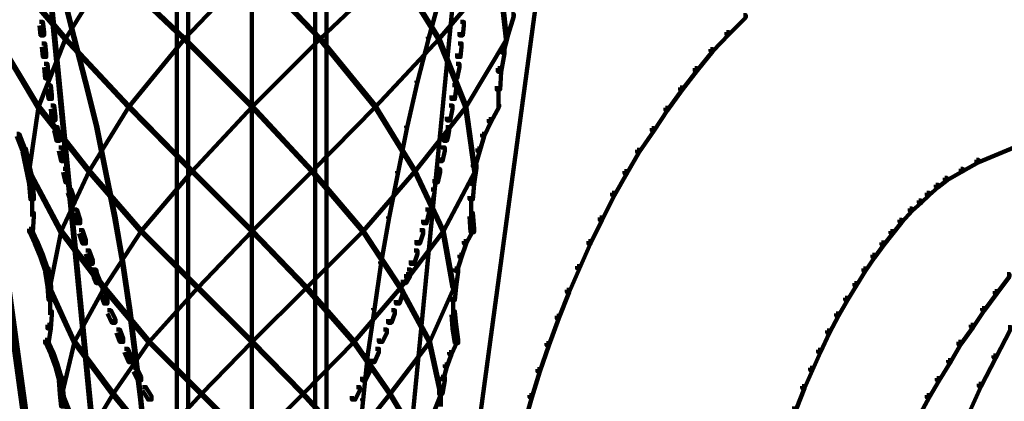
# Model space of a CAD drawing. Units: inches. Extents: x -19.8 to 30.1, y -27.2 to 35.8.
# Drawn here: x 4.5 to 7.4, y -6.5 to -5.3 of the extents above; entities that cross this region are included whole.
import ezdxf

# ---------------------------------------------------------------- set-up
doc = ezdxf.new("R2010")
doc.units = ezdxf.units.IN
doc.header["$MEASUREMENT"] = 0
doc.layers.add('Layer 1', color=7, linetype='Continuous')

# ---------------------------------------------------------------- blocks, each defined once
blk = doc.blocks.new('block 3')
at = {"layer": 'Layer 1', "color": 7, "lineweight": 140, "true_color": 0xffffff}
for points in [[(4.9638, -4.1013), (4.9638, -8.0027)], [(5.3395, -4.1013), (5.3395, -8.0027)], [(4.9302, -4.4133), (4.9302, -6.7448)], [(5.3732, -4.4133), (5.3732, -6.7448)], [(4.2643, -4.9769), (4.2744, -4.9769), (4.516, -6.738), (4.516, -6.748), (4.5059, -6.748), (4.2643, -4.9868)], [(4.5261, -4.98), (4.5293, -4.98), (4.7005, -6.7415), (4.7005, -6.7448), (4.697, -6.7448), (4.5261, -4.9836)], [(5.1517, -4.98), (5.1517, -6.7448)], [(5.1517, -4.98), (5.1517, -6.7448)], [(5.774, -4.98), (5.7773, -4.98), (5.7773, -4.9836), (5.6063, -6.7448), (5.6029, -6.7448), (5.6029, -6.7415)], [(6.0257, -4.9769), (6.0356, -4.9769), (6.0356, -4.9868), (5.7976, -6.748), (5.7876, -6.748), (5.7876, -6.738)], [(4.4185, -5.1814), (4.4219, -5.1814), (4.5997, -5.3927), (4.5997, -5.3963), (4.5964, -5.3963), (4.4185, -5.1851)], [(4.7273, -5.1814), (4.7306, -5.1814), (4.7306, -5.1851), (4.5997, -5.3963), (4.5964, -5.3963), (4.5964, -5.3927)], [(4.7273, -5.1814), (4.7306, -5.1814), (4.9522, -5.3927), (4.9522, -5.3963), (4.9488, -5.3963), (4.7273, -5.1851)], [(5.1501, -5.1814), (5.1535, -5.1814), (5.1535, -5.1851), (4.9522, -5.3963), (4.9488, -5.3963), (4.9488, -5.3927)], [(5.1501, -5.1814), (5.1535, -5.1814), (5.3546, -5.3927), (5.3546, -5.3963), (5.3513, -5.3963), (5.1501, -5.1851)], [(5.5726, -5.1814), (5.5761, -5.1814), (5.5761, -5.1851), (5.3546, -5.3963), (5.3513, -5.3963), (5.3513, -5.3927)], [(5.5726, -5.1814), (5.5761, -5.1814), (5.7069, -5.3927), (5.7069, -5.3963), (5.7036, -5.3963), (5.5726, -5.1851)], [(5.8813, -5.1814), (5.8848, -5.1814), (5.8848, -5.1851), (5.7069, -5.3963), (5.7036, -5.3963), (5.7036, -5.3927)], [(5.8813, -5.1814), (5.8848, -5.1814), (5.9083, -5.3927), (5.9083, -5.3963), (5.9047, -5.3963), (5.8813, -5.1851)], [(4.5898, -5.2551), (4.5931, -5.2551), (4.6266, -5.3896), (4.6266, -5.3927), (4.6234, -5.3927), (4.5898, -5.2586)], [(5.7102, -5.2551), (5.7137, -5.2551), (5.7137, -5.2586), (5.6768, -5.3927), (5.6734, -5.3927), (5.6734, -5.3896)], [(5.9215, -5.3222), (5.9284, -5.3222), (5.9284, -5.329), (5.9115, -5.3826), (5.9047, -5.3826), (5.9047, -5.3759)], [(6.6095, -5.3256), (6.616, -5.3256), (6.616, -5.3324), (6.5656, -5.3827), (6.5591, -5.3827), (6.5591, -5.3759)], [(4.5228, -5.3457), (4.5327, -5.3457), (4.536, -5.3759), (4.536, -5.3859), (4.5261, -5.3859), (4.5228, -5.356)], [(5.7708, -5.3457), (5.7807, -5.3457), (5.7807, -5.356), (5.7773, -5.3859), (5.7673, -5.3859), (5.7673, -5.3759)], [(4.3951, -5.3927), (4.3985, -5.3927), (4.5193, -5.594), (4.5193, -5.5974), (4.516, -5.5974), (4.3951, -5.3963)], [(4.5964, -5.3927), (4.5997, -5.3927), (4.5997, -5.3963), (4.5193, -5.5974), (4.516, -5.5974), (4.516, -5.594)], [(4.5964, -5.3927), (4.5997, -5.3927), (4.7877, -5.594), (4.7877, -5.5974), (4.7844, -5.5974), (4.5964, -5.3963)], [(4.6234, -5.3896), (4.6266, -5.3896), (4.6603, -5.5202), (4.6603, -5.5235), (4.6568, -5.5235), (4.6234, -5.3927)], [(4.9488, -5.3927), (4.9522, -5.3927), (4.9522, -5.3963), (4.7877, -5.5974), (4.7844, -5.5974), (4.7844, -5.594)], [(4.9488, -5.3927), (4.9522, -5.3927), (5.1535, -5.594), (5.1535, -5.5974), (5.1501, -5.5974), (4.9488, -5.3963)], [(5.3513, -5.3927), (5.3546, -5.3927), (5.3546, -5.3963), (5.1535, -5.5974), (5.1501, -5.5974), (5.1501, -5.594)], [(5.3513, -5.3927), (5.3546, -5.3927), (5.5191, -5.594), (5.5191, -5.5974), (5.5156, -5.5974), (5.3513, -5.3963)], [(5.7036, -5.3927), (5.7069, -5.3927), (5.7069, -5.3963), (5.5191, -5.5974), (5.5156, -5.5974), (5.5156, -5.594)], [(5.6734, -5.3896), (5.6768, -5.3896), (5.6768, -5.3927), (5.6431, -5.5235), (5.6398, -5.5235), (5.6398, -5.5202)], [(5.7036, -5.3927), (5.7069, -5.3927), (5.7876, -5.594), (5.7876, -5.5974), (5.784, -5.5974), (5.7036, -5.3963)], [(5.9047, -5.3927), (5.9083, -5.3927), (5.9083, -5.3963), (5.7876, -5.5974), (5.784, -5.5974), (5.784, -5.594)], [(5.9047, -5.3759), (5.9115, -5.3759), (5.9115, -5.3826), (5.8982, -5.4364), (5.8915, -5.4364), (5.8915, -5.4298)], [(6.5591, -5.3759), (6.5656, -5.3759), (6.5656, -5.3827), (6.5186, -5.433), (6.512, -5.433), (6.512, -5.4265)], [(8.2163, -5.3729), (8.2229, -5.3729), (8.2229, -5.3797), (7.3071, -5.7619), (7.3005, -5.7619), (7.3005, -5.7551)], [(4.5293, -5.4095), (4.5394, -5.4095), (4.5429, -5.4399), (4.5429, -5.4497), (4.5327, -5.4497), (4.5293, -5.4198)], [(5.7638, -5.4095), (5.774, -5.4095), (5.774, -5.4198), (5.7708, -5.4497), (5.7605, -5.4497), (5.7605, -5.4399)], [(6.512, -5.4265), (6.5186, -5.4265), (6.5186, -5.433), (6.4718, -5.49), (6.465, -5.49), (6.465, -5.4834)], [(5.8915, -5.4298), (5.9014, -5.4298), (5.9014, -5.4396), (5.8915, -5.4935), (5.8813, -5.4935), (5.8813, -5.4834)], [(4.536, -5.47), (4.5462, -5.47), (4.5496, -5.5037), (4.5496, -5.5134), (4.5394, -5.5134), (4.536, -5.4801)], [(5.7573, -5.47), (5.7673, -5.47), (5.7673, -5.4801), (5.7605, -5.5134), (5.7505, -5.5134), (5.7505, -5.5037)], [(5.8813, -5.4834), (5.8915, -5.4834), (5.8915, -5.4935), (5.8882, -5.5471), (5.878, -5.5471), (5.878, -5.5368)], [(6.465, -5.4834), (6.4718, -5.4834), (6.4718, -5.49), (6.4282, -5.5471), (6.4215, -5.5471), (6.4215, -5.5403)], [(4.5462, -5.5338), (4.5561, -5.5338), (4.5595, -5.5639), (4.5595, -5.574), (4.5496, -5.574), (4.5462, -5.5439)], [(4.6568, -5.5202), (4.6603, -5.5202), (4.6937, -5.6544), (4.6937, -5.6578), (4.6904, -5.6578), (4.6568, -5.5235)], [(5.6398, -5.5202), (5.6431, -5.5202), (5.6431, -5.5235), (5.6129, -5.6578), (5.6095, -5.6578), (5.6095, -5.6544)], [(5.7471, -5.5338), (5.7573, -5.5338), (5.7573, -5.5439), (5.7539, -5.574), (5.7438, -5.574), (5.7438, -5.5639)], [(5.883, -5.5368), (5.883, -5.6007)], [(6.4215, -5.5403), (6.4282, -5.5403), (6.4282, -5.5471), (6.3846, -5.6075), (6.3779, -5.6075), (6.3779, -5.6007)], [(4.516, -5.594), (4.5193, -5.594), (4.5193, -5.5974), (4.4924, -5.7886), (4.4892, -5.7886), (4.4892, -5.7856)], [(4.516, -5.594), (4.5193, -5.594), (4.6703, -5.7856), (4.6703, -5.7886), (4.6669, -5.7886), (4.516, -5.5974)], [(4.5561, -5.5942), (4.5663, -5.5942), (4.5697, -5.6275), (4.5697, -5.6378), (4.5595, -5.6378), (4.5561, -5.6041)], [(4.7844, -5.594), (4.7877, -5.594), (4.7877, -5.5974), (4.6703, -5.7886), (4.6669, -5.7886), (4.6669, -5.7856)], [(4.7844, -5.594), (4.7877, -5.594), (4.9756, -5.7856), (4.9756, -5.7886), (4.9723, -5.7886), (4.7844, -5.5974)], [(5.1501, -5.594), (5.1535, -5.594), (5.1535, -5.5974), (4.9756, -5.7886), (4.9723, -5.7886), (4.9723, -5.7856)], [(5.1501, -5.594), (5.1535, -5.594), (5.3311, -5.7856), (5.3311, -5.7886), (5.3279, -5.7886), (5.1501, -5.5974)], [(5.5156, -5.594), (5.5191, -5.594), (5.5191, -5.5974), (5.3311, -5.7886), (5.3279, -5.7886), (5.3279, -5.7856)], [(5.5156, -5.594), (5.5191, -5.594), (5.6364, -5.7856), (5.6364, -5.7886), (5.6332, -5.7886), (5.5156, -5.5974)], [(5.784, -5.594), (5.7876, -5.594), (5.7876, -5.5974), (5.6364, -5.7886), (5.6332, -5.7886), (5.6332, -5.7856)], [(5.7371, -5.5942), (5.7471, -5.5942), (5.7471, -5.6041), (5.7404, -5.6378), (5.7304, -5.6378), (5.7304, -5.6275)], [(5.784, -5.594), (5.7876, -5.594), (5.8143, -5.7856), (5.8143, -5.7886), (5.811, -5.7886), (5.784, -5.5974)], [(5.878, -5.5908), (5.8848, -5.5908), (5.8848, -5.5974), (5.8612, -5.6412), (5.8546, -5.6412), (5.8546, -5.6343)], [(6.3779, -5.6007), (6.3846, -5.6007), (6.3846, -5.6075), (6.3443, -5.6678), (6.3377, -5.6678), (6.3377, -5.661)], [(4.5663, -5.6578), (4.5763, -5.6578), (4.5797, -5.6748), (4.5797, -5.6847), (4.5697, -5.6847), (4.5663, -5.6678)], [(4.6904, -5.6544), (4.6937, -5.6544), (4.7207, -5.7886), (4.7207, -5.7918), (4.7173, -5.7918), (4.6904, -5.6578)], [(5.6095, -5.6544), (5.6129, -5.6544), (5.6129, -5.6578), (5.5862, -5.7918), (5.5828, -5.7918), (5.5828, -5.7886)], [(5.7269, -5.6578), (5.7371, -5.6578), (5.7371, -5.6678), (5.7339, -5.6847), (5.7237, -5.6847), (5.7237, -5.6748)], [(5.8546, -5.6343), (5.8612, -5.6343), (5.8612, -5.6412), (5.8411, -5.6847), (5.8345, -5.6847), (5.8345, -5.6779)], [(6.3377, -5.661), (6.3443, -5.661), (6.3443, -5.6678), (6.3007, -5.7318), (6.294, -5.7318), (6.294, -5.7249)], [(4.4555, -5.6779), (4.4622, -5.6779), (4.4791, -5.7218), (4.4791, -5.7284), (4.4724, -5.7284), (4.4555, -5.6847)], [(4.5697, -5.6748), (4.5797, -5.6748), (4.5831, -5.6881), (4.5831, -5.6984), (4.573, -5.6984), (4.5697, -5.6847)], [(5.7237, -5.6748), (5.7339, -5.6748), (5.7339, -5.6847), (5.7304, -5.6984), (5.7203, -5.6984), (5.7203, -5.6881)], [(5.8345, -5.6779), (5.8411, -5.6779), (5.8411, -5.6847), (5.8278, -5.7284), (5.821, -5.7284), (5.821, -5.7218)], [(4.5797, -5.7181), (4.5898, -5.7181), (4.5964, -5.7484), (4.5964, -5.7584), (4.5865, -5.7584), (4.5797, -5.7284)], [(5.7137, -5.7181), (5.7237, -5.7181), (5.7237, -5.7284), (5.717, -5.7584), (5.7069, -5.7584), (5.7069, -5.7484)], [(4.4724, -5.7218), (4.4824, -5.7218), (4.4924, -5.7686), (4.4924, -5.7787), (4.4824, -5.7787), (4.4724, -5.7314)], [(5.821, -5.7218), (5.8278, -5.7218), (5.8278, -5.7284), (5.8143, -5.7753), (5.8074, -5.7753), (5.8074, -5.7686)], [(6.294, -5.7249), (6.3007, -5.7249), (6.3007, -5.7318), (6.2639, -5.7956), (6.2572, -5.7956), (6.2572, -5.7886)], [(4.4824, -5.7686), (4.4924, -5.7686), (4.5025, -5.8154), (4.5025, -5.8257), (4.4924, -5.8257), (4.4824, -5.7787)], [(5.8074, -5.7686), (5.8176, -5.7686), (5.8176, -5.7787), (5.811, -5.8257), (5.8007, -5.8257), (5.8007, -5.8154)], [(7.3005, -5.7551), (7.3071, -5.7551), (7.3071, -5.7619), (7.2601, -5.7886), (7.2535, -5.7886), (7.2535, -5.7818)], [(4.4892, -5.7856), (4.4924, -5.7856), (4.5865, -5.9632), (4.5865, -5.9664), (4.5831, -5.9664), (4.4892, -5.7886)], [(4.6669, -5.7856), (4.6703, -5.7856), (4.6703, -5.7886), (4.5865, -5.9664), (4.5831, -5.9664), (4.5831, -5.9632)], [(4.5931, -5.7818), (4.6032, -5.7818), (4.6099, -5.8123), (4.6099, -5.8221), (4.5997, -5.8221), (4.5931, -5.7918)], [(4.6669, -5.7856), (4.6703, -5.7856), (4.8245, -5.9632), (4.8245, -5.9664), (4.8213, -5.9664), (4.6669, -5.7886)], [(4.7173, -5.7886), (4.7207, -5.7886), (4.7475, -5.9231), (4.7475, -5.9261), (4.7441, -5.9261), (4.7173, -5.7918)], [(4.9723, -5.7856), (4.9756, -5.7856), (4.9756, -5.7886), (4.8245, -5.9664), (4.8213, -5.9664), (4.8213, -5.9632)], [(4.9723, -5.7856), (4.9756, -5.7856), (5.1535, -5.9632), (5.1535, -5.9664), (5.1501, -5.9664), (4.9723, -5.7886)], [(5.3279, -5.7856), (5.3311, -5.7856), (5.3311, -5.7886), (5.1535, -5.9664), (5.1501, -5.9664), (5.1501, -5.9632)], [(5.3279, -5.7856), (5.3311, -5.7856), (5.4821, -5.9632), (5.4821, -5.9664), (5.4788, -5.9664), (5.3279, -5.7886)], [(5.6332, -5.7856), (5.6364, -5.7856), (5.6364, -5.7886), (5.4821, -5.9664), (5.4788, -5.9664), (5.4788, -5.9632)], [(5.5828, -5.7886), (5.5862, -5.7886), (5.5862, -5.7918), (5.5593, -5.9261), (5.556, -5.9261), (5.556, -5.9231)], [(5.6332, -5.7856), (5.6364, -5.7856), (5.7203, -5.9632), (5.7203, -5.9664), (5.717, -5.9664), (5.6332, -5.7886)], [(5.7002, -5.7818), (5.7102, -5.7818), (5.7102, -5.7918), (5.7036, -5.8221), (5.6935, -5.8221), (5.6935, -5.8123)], [(5.811, -5.7856), (5.8143, -5.7856), (5.8143, -5.7886), (5.7203, -5.9664), (5.717, -5.9664), (5.717, -5.9632)], [(6.2572, -5.7886), (6.2639, -5.7886), (6.2639, -5.7956), (6.2269, -5.8593), (6.2202, -5.8593), (6.2202, -5.8524)], [(7.2535, -5.7818), (7.2601, -5.7818), (7.2601, -5.7886), (7.2132, -5.8154), (7.2064, -5.8154), (7.2064, -5.8088)], [(4.4924, -5.8154), (4.5025, -5.8154), (4.5059, -5.8624), (4.5059, -5.8725), (4.4958, -5.8725), (4.4924, -5.8257)], [(5.8007, -5.8154), (5.811, -5.8154), (5.811, -5.8257), (5.8074, -5.8725), (5.7976, -5.8725), (5.7976, -5.8624)], [(7.1797, -5.8289), (7.1863, -5.8289), (7.1863, -5.8358), (7.1596, -5.8593), (7.1527, -5.8593), (7.1527, -5.8524)], [(7.2064, -5.8088), (7.2132, -5.8088), (7.2132, -5.8154), (7.1863, -5.8358), (7.1797, -5.8358), (7.1797, -5.8289)], [(4.5008, -5.8624), (4.5008, -5.9231)], [(4.6066, -5.8425), (4.6166, -5.8425), (4.6266, -5.8725), (4.6266, -5.8826), (4.6166, -5.8826), (4.6066, -5.8524)], [(5.6835, -5.8425), (5.6935, -5.8425), (5.6935, -5.8524), (5.6868, -5.8826), (5.6768, -5.8826), (5.6768, -5.8725)], [(5.8025, -5.8624), (5.8025, -5.9231)], [(6.2202, -5.8524), (6.2269, -5.8524), (6.2269, -5.8593), (6.1901, -5.9331), (6.1833, -5.9331), (6.1833, -5.9262)], [(7.1527, -5.8524), (7.1596, -5.8524), (7.1596, -5.8593), (7.1362, -5.8826), (7.1293, -5.8826), (7.1293, -5.876)], [(7.1293, -5.876), (7.1362, -5.876), (7.1362, -5.8826), (7.1092, -5.9061), (7.1025, -5.9061), (7.1025, -5.8994)], [(4.4958, -5.9128), (4.5059, -5.9128), (4.5059, -5.9231), (4.5025, -5.9699), (4.4924, -5.9699), (4.4924, -5.9597)], [(4.6234, -5.9027), (4.6333, -5.9027), (4.6434, -5.9331), (4.6434, -5.9429), (4.6333, -5.9429), (4.6234, -5.9128)], [(4.7441, -5.9231), (4.7475, -5.9231), (4.7709, -6.0569), (4.7709, -6.0605), (4.7676, -6.0605), (4.7441, -5.9261)], [(5.556, -5.9231), (5.5593, -5.9231), (5.5593, -5.9261), (5.5358, -6.0605), (5.5324, -6.0605), (5.5324, -6.0569)], [(5.6666, -5.9027), (5.6768, -5.9027), (5.6768, -5.9128), (5.67, -5.9429), (5.6601, -5.9429), (5.6601, -5.9331)], [(5.7976, -5.9128), (5.8074, -5.9128), (5.811, -5.9597), (5.811, -5.9699), (5.8007, -5.9699), (5.7976, -5.9231)], [(7.1025, -5.8994), (7.1092, -5.8994), (7.1092, -5.9061), (7.079, -5.9397), (7.0722, -5.9397), (7.0722, -5.9331)], [(6.1833, -5.9262), (6.1901, -5.9262), (6.1901, -5.9331), (6.1564, -6.0034), (6.1497, -6.0034), (6.1497, -5.9967)], [(7.0722, -5.9331), (7.079, -5.9331), (7.079, -5.9397), (7.0521, -5.9733), (7.0454, -5.9733), (7.0454, -5.9664)], [(4.4924, -5.9597), (4.4992, -5.9597), (4.516, -5.9967), (4.516, -6.0034), (4.5093, -6.0034), (4.4924, -5.9664)], [(4.5831, -5.9632), (4.5865, -5.9632), (4.5865, -5.9664), (4.5529, -6.1343), (4.5496, -6.1343), (4.5496, -6.1308)], [(4.5831, -5.9632), (4.5865, -5.9632), (4.7139, -6.1308), (4.7139, -6.1343), (4.7105, -6.1343), (4.5831, -5.9664)], [(4.64, -5.9632), (4.6502, -5.9632), (4.6603, -5.9931), (4.6603, -6.0034), (4.6502, -6.0034), (4.64, -5.9733)], [(4.8213, -5.9632), (4.8245, -5.9632), (4.8245, -5.9664), (4.7139, -6.1343), (4.7105, -6.1343), (4.7105, -6.1308)], [(4.8213, -5.9632), (4.8245, -5.9632), (4.9924, -6.1308), (4.9924, -6.1343), (4.9889, -6.1343), (4.8213, -5.9664)], [(5.1501, -5.9632), (5.1535, -5.9632), (5.1535, -5.9664), (4.9924, -6.1343), (4.9889, -6.1343), (4.9889, -6.1308)], [(5.1501, -5.9632), (5.1535, -5.9632), (5.3144, -6.1308), (5.3144, -6.1343), (5.311, -6.1343), (5.1501, -5.9664)], [(5.4788, -5.9632), (5.4821, -5.9632), (5.4821, -5.9664), (5.3144, -6.1343), (5.311, -6.1343), (5.311, -6.1308)], [(5.4788, -5.9632), (5.4821, -5.9632), (5.5929, -6.1308), (5.5929, -6.1343), (5.5895, -6.1343), (5.4788, -5.9664)], [(5.717, -5.9632), (5.7203, -5.9632), (5.7203, -5.9664), (5.5929, -6.1343), (5.5895, -6.1343), (5.5895, -6.1308)], [(5.6498, -5.9632), (5.6601, -5.9632), (5.6601, -5.9733), (5.6498, -6.0034), (5.6398, -6.0034), (5.6398, -5.9931)], [(5.717, -5.9632), (5.7203, -5.9632), (5.7505, -6.1308), (5.7505, -6.1343), (5.7471, -6.1343), (5.717, -5.9664)], [(5.8007, -5.9597), (5.8074, -5.9597), (5.8074, -5.9664), (5.7876, -6.0034), (5.7807, -6.0034), (5.7807, -5.9967)], [(7.0454, -5.9664), (7.0521, -5.9664), (7.0521, -5.9733), (7.0253, -6.0069), (7.0187, -6.0069), (7.0187, -6)], [(4.5093, -5.9967), (4.516, -5.9967), (4.5327, -6.0369), (4.5327, -6.0437), (4.5261, -6.0437), (4.5093, -6.0034)], [(5.7807, -5.9967), (5.7876, -5.9967), (5.7876, -6.0034), (5.774, -6.0437), (5.7673, -6.0437), (5.7673, -6.0369)], [(6.1497, -5.9967), (6.1564, -5.9967), (6.1564, -6.0034), (6.123, -6.0772), (6.1161, -6.0772), (6.1161, -6.0705)], [(7.0187, -6), (7.0253, -6), (7.0253, -6.0069), (6.9986, -6.0437), (6.9917, -6.0437), (6.9917, -6.0369)], [(4.5261, -6.0369), (4.5327, -6.0369), (4.5462, -6.0772), (4.5462, -6.0838), (4.5394, -6.0838), (4.5261, -6.0437)], [(4.6603, -6.0236), (4.6703, -6.0236), (4.6804, -6.0539), (4.6804, -6.0637), (4.6703, -6.0637), (4.6603, -6.0335)], [(5.6332, -6.0236), (5.6431, -6.0236), (5.6431, -6.0335), (5.6332, -6.0637), (5.623, -6.0637), (5.623, -6.0539)], [(5.7673, -6.0369), (5.774, -6.0369), (5.774, -6.0437), (5.7605, -6.0838), (5.7539, -6.0838), (5.7539, -6.0772)], [(6.9917, -6.0369), (6.9986, -6.0369), (6.9986, -6.0437), (6.9716, -6.0838), (6.965, -6.0838), (6.965, -6.0772)], [(4.7676, -6.0569), (4.7709, -6.0569), (4.791, -6.1946), (4.791, -6.1981), (4.7877, -6.1981), (4.7676, -6.0605)], [(5.5324, -6.0569), (5.5358, -6.0569), (5.5358, -6.0605), (5.5156, -6.1981), (5.5122, -6.1981), (5.5122, -6.1946)], [(6.1161, -6.0705), (6.123, -6.0705), (6.123, -6.0772), (6.0927, -6.1476), (6.086, -6.1476), (6.086, -6.1408)], [(4.5394, -6.0772), (4.5496, -6.0772), (4.5561, -6.1207), (4.5561, -6.1308), (4.5462, -6.1308), (4.5394, -6.0872)], [(4.6804, -6.0805), (4.6904, -6.0805), (4.6937, -6.094), (4.6937, -6.104), (4.6838, -6.104), (4.6804, -6.0906)], [(4.6838, -6.094), (4.6937, -6.094), (4.7005, -6.1109), (4.7005, -6.1208), (4.6904, -6.1208), (4.6838, -6.104)], [(5.6095, -6.094), (5.6197, -6.094), (5.6197, -6.104), (5.6095, -6.1208), (5.5995, -6.1208), (5.5995, -6.1109)], [(5.6129, -6.0805), (5.623, -6.0805), (5.623, -6.0906), (5.6197, -6.104), (5.6095, -6.104), (5.6095, -6.094)], [(5.7539, -6.0772), (5.7638, -6.0772), (5.7638, -6.0872), (5.7573, -6.1308), (5.7471, -6.1308), (5.7471, -6.1207)], [(6.965, -6.0772), (6.9716, -6.0772), (6.9716, -6.0838), (6.9448, -6.1277), (6.9382, -6.1277), (6.9382, -6.1208)], [(7.391, -6.094), (7.3978, -6.094), (7.3978, -6.1007), (7.3607, -6.1511), (7.3541, -6.1511), (7.3541, -6.1443)], [(4.5462, -6.1207), (4.5561, -6.1207), (4.5595, -6.161), (4.5595, -6.1711), (4.5496, -6.1711), (4.5462, -6.1308)], [(5.7471, -6.1207), (5.7573, -6.1207), (5.7573, -6.1308), (5.7539, -6.1711), (5.7438, -6.1711), (5.7438, -6.161)], [(6.9382, -6.1208), (6.9448, -6.1208), (6.9448, -6.1277), (6.9179, -6.1711), (6.9112, -6.1711), (6.9112, -6.1645)], [(4.5496, -6.1308), (4.5529, -6.1308), (4.6266, -6.2918), (4.6266, -6.2953), (4.6234, -6.2953), (4.5496, -6.1343)], [(4.7105, -6.1308), (4.7139, -6.1308), (4.7139, -6.1343), (4.6266, -6.2953), (4.6234, -6.2953), (4.6234, -6.2918)], [(4.7039, -6.1408), (4.7139, -6.1408), (4.7239, -6.1711), (4.7239, -6.1812), (4.7139, -6.1812), (4.7039, -6.1511)], [(4.7105, -6.1308), (4.7139, -6.1308), (4.8481, -6.2918), (4.8481, -6.2953), (4.8447, -6.2953), (4.7105, -6.1343)], [(4.9889, -6.1308), (4.9924, -6.1308), (4.9924, -6.1343), (4.8481, -6.2953), (4.8447, -6.2953), (4.8447, -6.2918)], [(4.9889, -6.1308), (4.9924, -6.1308), (5.1535, -6.2918), (5.1535, -6.2953), (5.1501, -6.2953), (4.9889, -6.1343)], [(5.311, -6.1308), (5.3144, -6.1308), (5.3144, -6.1343), (5.1535, -6.2953), (5.1501, -6.2953), (5.1501, -6.2918)], [(5.311, -6.1308), (5.3144, -6.1308), (5.4554, -6.2918), (5.4554, -6.2953), (5.4519, -6.2953), (5.311, -6.1343)], [(5.5895, -6.1308), (5.5929, -6.1308), (5.5929, -6.1343), (5.4554, -6.2953), (5.4519, -6.2953), (5.4519, -6.2918)], [(5.5895, -6.1408), (5.5995, -6.1408), (5.5995, -6.1511), (5.5895, -6.1812), (5.5794, -6.1812), (5.5794, -6.1711)], [(5.5895, -6.1308), (5.5929, -6.1308), (5.6801, -6.2918), (5.6801, -6.2953), (5.6768, -6.2953), (5.5895, -6.1343)], [(5.7471, -6.1308), (5.7505, -6.1308), (5.7505, -6.1343), (5.6801, -6.2953), (5.6768, -6.2953), (5.6768, -6.2918)], [(6.086, -6.1408), (6.0927, -6.1408), (6.0927, -6.1476), (6.0625, -6.2249), (6.0558, -6.2249), (6.0558, -6.2182)], [(7.3541, -6.1443), (7.3607, -6.1443), (7.3607, -6.1511), (7.3239, -6.2012), (7.3172, -6.2012), (7.3172, -6.1946)], [(4.5546, -6.161), (4.5546, -6.2148)], [(5.7489, -6.161), (5.7489, -6.2148)], [(6.9112, -6.1645), (6.9179, -6.1645), (6.9179, -6.1711), (6.8911, -6.2182), (6.8844, -6.2182), (6.8844, -6.2113)], [(4.5496, -6.2046), (4.5595, -6.2046), (4.5595, -6.2148), (4.5561, -6.2552), (4.5462, -6.2552), (4.5462, -6.2449)], [(4.7239, -6.2012), (4.734, -6.2012), (4.7475, -6.2281), (4.7475, -6.2383), (4.7373, -6.2383), (4.7239, -6.2113)], [(4.7877, -6.1946), (4.791, -6.1946), (4.8078, -6.329), (4.8078, -6.332), (4.8044, -6.332), (4.7877, -6.1981)], [(5.5122, -6.1946), (5.5156, -6.1946), (5.5156, -6.1981), (5.4957, -6.332), (5.4922, -6.332), (5.4922, -6.329)], [(5.5659, -6.2012), (5.5761, -6.2012), (5.5761, -6.2113), (5.5659, -6.2383), (5.556, -6.2383), (5.556, -6.2281)], [(5.7438, -6.2046), (5.7539, -6.2046), (5.7573, -6.2449), (5.7573, -6.2552), (5.7471, -6.2552), (5.7438, -6.2148)], [(6.8844, -6.2113), (6.8911, -6.2113), (6.8911, -6.2182), (6.8643, -6.2683), (6.8576, -6.2683), (6.8576, -6.2615)], [(7.3172, -6.1946), (7.3239, -6.1946), (7.3239, -6.2012), (7.2905, -6.2514), (7.2836, -6.2514), (7.2836, -6.2449)], [(4.5462, -6.2449), (4.5561, -6.2449), (4.5561, -6.2552), (4.5496, -6.2986), (4.5394, -6.2986), (4.5394, -6.2887)], [(4.7424, -6.2281), (4.7424, -6.2383)], [(5.5609, -6.2281), (5.5609, -6.2383)], [(5.7471, -6.2449), (5.7573, -6.2449), (5.7638, -6.2887), (5.7638, -6.2986), (5.7539, -6.2986), (5.7471, -6.2552)], [(6.0558, -6.2182), (6.0625, -6.2182), (6.0625, -6.2249), (6.0322, -6.3054), (6.0257, -6.3054), (6.0257, -6.2986)], [(7.2836, -6.2449), (7.2905, -6.2449), (7.2905, -6.2514), (7.2535, -6.3021), (7.2467, -6.3021), (7.2467, -6.2953)], [(4.7508, -6.2584), (4.7609, -6.2584), (4.7709, -6.2852), (4.7709, -6.2953), (4.7609, -6.2953), (4.7508, -6.2683)], [(5.5425, -6.2584), (5.5525, -6.2584), (5.5525, -6.2683), (5.5392, -6.2953), (5.529, -6.2953), (5.529, -6.2852)], [(6.8576, -6.2615), (6.8643, -6.2615), (6.8643, -6.2683), (6.8374, -6.3254), (6.8307, -6.3254), (6.8307, -6.3188)], [(7.3944, -6.2514), (7.4012, -6.2514), (7.4012, -6.2584), (7.3575, -6.3422), (7.3507, -6.3422), (7.3507, -6.3354)], [(4.5394, -6.2887), (4.5462, -6.2887), (4.563, -6.3254), (4.563, -6.332), (4.5561, -6.332), (4.5394, -6.2953)], [(4.6234, -6.2918), (4.6266, -6.2918), (4.6266, -6.2953), (4.5898, -6.4497), (4.5865, -6.4497), (4.5865, -6.4462)], [(4.6234, -6.2918), (4.6266, -6.2918), (4.7407, -6.4462), (4.7407, -6.4497), (4.7373, -6.4497), (4.6234, -6.2953)], [(4.8447, -6.2918), (4.8481, -6.2918), (4.8481, -6.2953), (4.7407, -6.4497), (4.7373, -6.4497), (4.7373, -6.4462)], [(4.8447, -6.2918), (4.8481, -6.2918), (5.0024, -6.4462), (5.0024, -6.4497), (4.999, -6.4497), (4.8447, -6.2953)], [(5.1501, -6.2918), (5.1535, -6.2918), (5.1535, -6.2953), (5.0024, -6.4497), (4.999, -6.4497), (4.999, -6.4462)], [(5.1501, -6.2918), (5.1535, -6.2918), (5.3044, -6.4462), (5.3044, -6.4497), (5.3011, -6.4497), (5.1501, -6.2953)], [(5.4519, -6.2918), (5.4554, -6.2918), (5.4554, -6.2953), (5.3044, -6.4497), (5.3011, -6.4497), (5.3011, -6.4462)], [(5.4519, -6.2918), (5.4554, -6.2918), (5.5626, -6.4462), (5.5626, -6.4497), (5.5593, -6.4497), (5.4519, -6.2953)], [(5.6768, -6.2918), (5.6801, -6.2918), (5.6801, -6.2953), (5.5626, -6.4497), (5.5593, -6.4497), (5.5593, -6.4462)], [(5.6768, -6.2918), (5.6801, -6.2918), (5.7137, -6.4462), (5.7137, -6.4497), (5.7102, -6.4497), (5.6768, -6.2953)], [(5.7539, -6.2887), (5.7605, -6.2887), (5.7605, -6.2953), (5.7438, -6.332), (5.7371, -6.332), (5.7371, -6.3254)], [(6.0257, -6.2986), (6.0322, -6.2986), (6.0322, -6.3054), (6.0055, -6.3825), (5.9987, -6.3825), (5.9987, -6.3758)], [(7.2467, -6.2953), (7.2535, -6.2953), (7.2535, -6.3021), (7.2232, -6.3557), (7.2166, -6.3557), (7.2166, -6.349)], [(4.5561, -6.3254), (4.563, -6.3254), (4.5763, -6.3625), (4.5763, -6.3691), (4.5697, -6.3691), (4.5561, -6.332)], [(4.7743, -6.3154), (4.7844, -6.3154), (4.7978, -6.3456), (4.7978, -6.3557), (4.7877, -6.3557), (4.7743, -6.3254)], [(4.8044, -6.329), (4.8078, -6.329), (4.8245, -6.4629), (4.8245, -6.4664), (4.8213, -6.4664), (4.8044, -6.332)], [(5.4922, -6.329), (5.4957, -6.329), (5.4957, -6.332), (5.4821, -6.4664), (5.4788, -6.4664), (5.4788, -6.4629)], [(5.5191, -6.3154), (5.529, -6.3154), (5.529, -6.3254), (5.5156, -6.3557), (5.5056, -6.3557), (5.5056, -6.3456)], [(5.7371, -6.3254), (5.7438, -6.3254), (5.7438, -6.332), (5.7304, -6.3691), (5.7237, -6.3691), (5.7237, -6.3625)], [(6.8307, -6.3188), (6.8374, -6.3188), (6.8374, -6.3254), (6.8139, -6.3793), (6.8073, -6.3793), (6.8073, -6.3723)], [(4.5697, -6.3625), (4.5763, -6.3625), (4.5865, -6.3991), (4.5865, -6.4059), (4.5797, -6.4059), (4.5697, -6.3691)], [(5.7237, -6.3625), (5.7304, -6.3625), (5.7304, -6.3691), (5.7203, -6.4059), (5.7137, -6.4059), (5.7137, -6.3991)], [(7.2166, -6.349), (7.2232, -6.349), (7.2232, -6.3557), (7.1898, -6.4094), (7.1829, -6.4094), (7.1829, -6.4026)], [(7.3507, -6.3354), (7.3575, -6.3354), (7.3575, -6.3422), (7.3139, -6.4261), (7.3071, -6.4261), (7.3071, -6.4194)], [(4.801, -6.3723), (4.8111, -6.3723), (4.8245, -6.3991), (4.8245, -6.4094), (4.8146, -6.4094), (4.801, -6.3825)], [(5.4922, -6.3723), (5.5022, -6.3723), (5.5022, -6.3825), (5.4888, -6.4094), (5.4788, -6.4094), (5.4788, -6.3991)], [(5.9987, -6.3758), (6.0055, -6.3758), (6.0055, -6.3825), (5.982, -6.4598), (5.9752, -6.4598), (5.9752, -6.453)], [(6.8073, -6.3723), (6.8139, -6.3723), (6.8139, -6.3793), (6.7906, -6.4329), (6.7838, -6.4329), (6.7838, -6.4261)], [(4.5797, -6.3991), (4.5898, -6.3991), (4.5931, -6.4396), (4.5931, -6.4497), (4.5831, -6.4497), (4.5797, -6.4094)], [(5.7137, -6.3991), (5.7237, -6.3991), (5.7237, -6.4094), (5.717, -6.4497), (5.7069, -6.4497), (5.7069, -6.4396)], [(7.1829, -6.4026), (7.1898, -6.4026), (7.1898, -6.4094), (7.1596, -6.4598), (7.1527, -6.4598), (7.1527, -6.453)], [(7.3071, -6.4194), (7.3139, -6.4194), (7.3139, -6.4261), (7.2769, -6.5098), (7.2703, -6.5098), (7.2703, -6.5032)], [(4.5831, -6.4396), (4.5931, -6.4396), (4.5964, -6.4765), (4.5964, -6.4865), (4.5865, -6.4865), (4.5831, -6.4497)], [(4.5865, -6.4462), (4.5898, -6.4462), (4.6502, -6.5973), (4.6502, -6.6005), (4.6468, -6.6005), (4.5865, -6.4497)], [(4.7373, -6.4462), (4.7407, -6.4462), (4.7407, -6.4497), (4.6502, -6.6005), (4.6468, -6.6005), (4.6468, -6.5973)], [(4.7373, -6.4462), (4.7407, -6.4462), (4.8648, -6.5973), (4.8648, -6.6005), (4.8615, -6.6005), (4.7373, -6.4497)], [(4.8278, -6.4294), (4.838, -6.4294), (4.8549, -6.4564), (4.8549, -6.4664), (4.8447, -6.4664), (4.8278, -6.4396)], [(4.999, -6.4462), (5.0024, -6.4462), (5.0024, -6.4497), (4.8648, -6.6005), (4.8615, -6.6005), (4.8615, -6.5973)], [(4.999, -6.4462), (5.0024, -6.4462), (5.1535, -6.5973), (5.1535, -6.6005), (5.1501, -6.6005), (4.999, -6.4497)], [(5.3011, -6.4462), (5.3044, -6.4462), (5.3044, -6.4497), (5.1535, -6.6005), (5.1501, -6.6005), (5.1501, -6.5973)], [(5.3011, -6.4462), (5.3044, -6.4462), (5.4419, -6.5973), (5.4419, -6.6005), (5.4386, -6.6005), (5.3011, -6.4497)], [(5.5593, -6.4462), (5.5626, -6.4462), (5.5626, -6.4497), (5.4419, -6.6005), (5.4386, -6.6005), (5.4386, -6.5973)], [(5.462, -6.4294), (5.472, -6.4294), (5.472, -6.4396), (5.4585, -6.4664), (5.4486, -6.4664), (5.4486, -6.4564)], [(5.5593, -6.4462), (5.5626, -6.4462), (5.6531, -6.5973), (5.6531, -6.6005), (5.6498, -6.6005), (5.5593, -6.4497)], [(5.7102, -6.4462), (5.7137, -6.4462), (5.7137, -6.4497), (5.6531, -6.6005), (5.6498, -6.6005), (5.6498, -6.5973)], [(5.7119, -6.4396), (5.7119, -6.4865)], [(6.7838, -6.4261), (6.7906, -6.4261), (6.7906, -6.4329), (6.7671, -6.4932), (6.7602, -6.4932), (6.7602, -6.4865)], [(4.8213, -6.4629), (4.8245, -6.4629), (4.838, -6.6005), (4.838, -6.604), (4.8346, -6.604), (4.8213, -6.4664)], [(5.4788, -6.4629), (5.4821, -6.4629), (5.4821, -6.4664), (5.4687, -6.604), (5.4654, -6.604), (5.4654, -6.6005)], [(5.9752, -6.453), (5.982, -6.453), (5.982, -6.4598), (5.9585, -6.5434), (5.9519, -6.5434), (5.9519, -6.5367)], [(7.1527, -6.453), (7.1596, -6.453), (7.1596, -6.4598), (7.1293, -6.5169), (7.1225, -6.5169), (7.1225, -6.5098)]]:
    blk.add_lwpolyline(points, dxfattribs=at)
blk = doc.blocks.new('block 2')
at = {"layer": 'Layer 1'}
blk.add_blockref('block 3', (0, 0), dxfattribs=at)

msp = doc.modelspace()

# ---------------------------------------------------------------- block references
at = {"layer": 'Layer 1'}
msp.add_blockref('block 2', (0, 0), dxfattribs=at)

doc.saveas('drawing.dxf')
